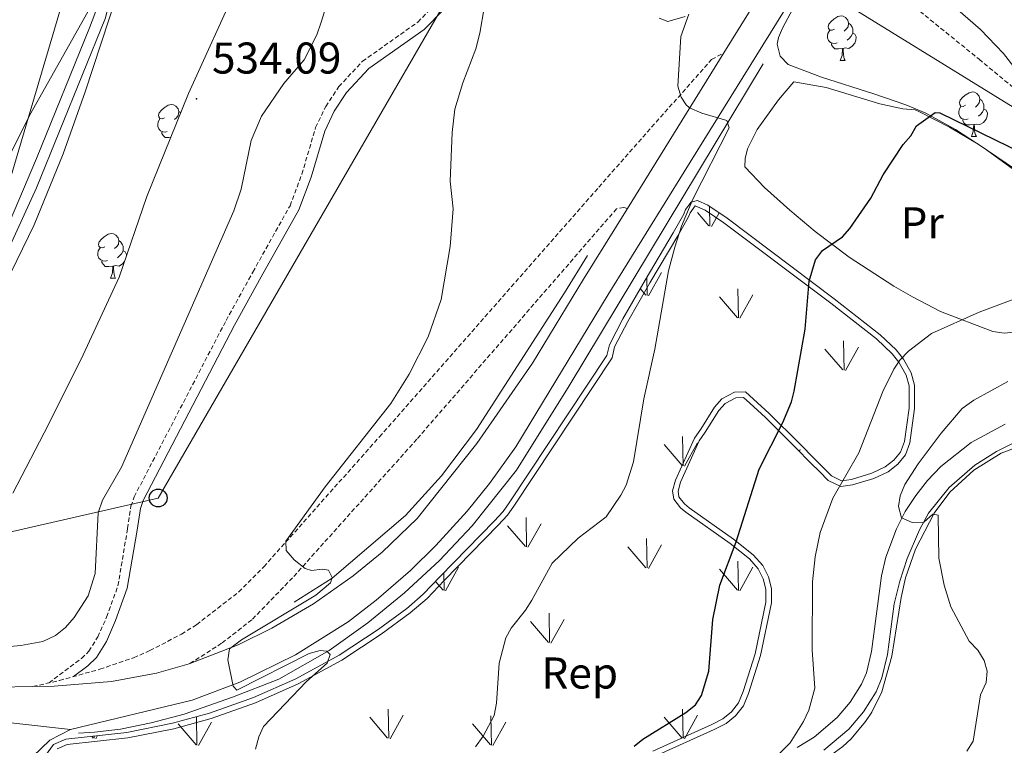
# Model space of a CAD drawing. Units: metres. Extents: x 647549 to 652067, y 4727300 to 4730366.
# Drawn here: x 649692 to 649914, y 4728773 to 4728936 of the extents above; entities that cross this region are included whole.
import ezdxf
from ezdxf.enums import TextEntityAlignment as Align

# ---------------------------------------------------------------- set-up
doc = ezdxf.new("R2010")
doc.units = ezdxf.units.M
doc.header["$MEASUREMENT"] = 0
doc.linetypes.add('TRAZOSX2', pattern=[1.5, 1, -0.5])
for name, color, linetype, lineweight in [('Carátula', 7, 'Continuous', 5), ('Level 1', 19, 'Continuous', 0), ('Level 11', 142, 'Continuous', 13), ('Level 13', 5, 'Continuous', 0), ('Level 21', 19, 'TRAZOSX2', 0), ('Level 33', 19, 'Continuous', 30), ('Level 35', 92, 'Continuous', 0), ('Level 36', 92, 'Continuous', 0), ('Level 37', 92, 'Continuous', 0), ('Level 4', 36, 'Continuous', 30), ('Level 41', 39, 'Continuous', 0), ('Level 5', 36, 'Continuous', 0), ('Level 51', 144, 'Continuous', 13), ('Level 54', 13, 'Continuous', 0), ('Level 58', 92, 'Continuous', 0), ('Level 7', 19, 'Continuous', 0)]:
    doc.layers.add(name, color=color, linetype=linetype, lineweight=lineweight)
doc.styles.add('Arial', font='ARIAL.TTF', dxfattribs={"height": 0.2})

# ---------------------------------------------------------------- blocks, each defined once
blk = doc.blocks.new('5PTT')
at = {"layer": 'Carátula', "color": 250, "linetype": 'Continuous', "lineweight": 25}
blk.add_circle((0, 0.01, 0), 2, dxfattribs=at)
blk = doc.blocks.new('5PATER')
at = {"layer": 'Carátula', "linetype": 'Continuous', "lineweight": 5}
h = blk.add_hatch(color=250, dxfattribs=at)
edge = h.paths.add_edge_path()
edge.add_ellipse((0, 0), major_axis=(-1.33, -1.34), ratio=0.999422, start_angle=0, end_angle=360)

msp = doc.modelspace()

# ---------------------------------------------------------------- linework, layer by layer
at = {"layer": 'Level 1', "color": 19, "linetype": 'Continuous', "lineweight": 0, "ltscale": 0.5}
msp.add_polyline3d([(649684.91, 4728879.49, 531.37), (649695.88, 4728905.17, 531.23), (649707.81, 4728934.68, 531.16), (649720.22, 4728967.36, 531.73)], dxfattribs=at)
at = {"layer": 'Level 11', "color": 142, "linetype": 'Continuous', "lineweight": 13}
for points in [[(649631.85, 4728795.33, 530.7), (649646.37, 4728820.53, 530.7), (649650.28, 4728828.36, 530.78), (649678.28, 4728873.59, 531.76), (649684.32, 4728884.61, 531.77), (649687.95, 4728893.92, 531.69), (649702.45, 4728943.06, 531.16), (649717.85, 4728987.11, 532.07), (649746.19, 4729044.49, 532.98), (649747.82, 4729047.73, 532.07), (649780.68, 4729100.28, 532.98), (649804.88, 4729138.77, 532.98), (649829.98, 4729169.26, 532.98), (649836.73, 4729178.03, 533.88)], [(649643, 4728793.23, 530.7), (649655.53, 4728814.99, 530.7), (649679.53, 4728863.08, 531.16), (649695.86, 4728898.58, 531.16), (649711.42, 4728936.88, 531.16), (649712.07, 4728939.7, 531.16), (649727.27, 4728983.16, 532.07), (649752.04, 4729033.3, 532.87)]]:
    msp.add_polyline3d(points, dxfattribs=at)
at = {"layer": 'Level 11', "color": 142, "linetype": 'TRAZOSX2', "lineweight": 13}
msp.add_polyline3d([(649876.89, 4728953.14, 540.76), (649890.3, 4728942.16, 542), (649908.26, 4728927.59, 543.23), (649921.15, 4728916.93, 544.73)], dxfattribs=at)
at = {"layer": 'Level 13', "color": 5, "linetype": 'Continuous', "lineweight": 0, "ltscale": 0.5}
for points in [[(649705.29, 4728775.65, 538.45), (649708.96, 4728775.86, 538), (649714.77, 4728776.57, 538.45), (649721.71, 4728777.98, 538.45), (649729.1, 4728779.93, 539.36), (649739.99, 4728783.77, 538.91), (649750.48, 4728787.84, 539.36), (649761.79, 4728794.29, 539.82), (649770.52, 4728800.51, 540.19), (649778.82, 4728807.28, 540.59), (649786.66, 4728814.59, 541), (649794, 4728822.4, 541.43), (649804.01, 4728834.97, 542.1), (649815.88, 4728853.99, 542.56), (649859.6, 4728926.53, 545.75)], [(649820.02, 4728883.36, 542.56), (649814.87, 4728874.94, 542.56), (649794.99, 4728844.09, 541.64), (649787.12, 4728833.64, 541.19), (649778.99, 4728824.71, 540.73), (649762.45, 4728810.6, 540.28), (649753.89, 4728805.19, 539.82)], [(649794.87, 4728741.45, 547.76), (649813.94, 4728748.04, 549.85), (649846.67, 4728759.41, 553.5), (649868.86, 4728767.39, 555.03), (649873.42, 4728769.67, 555.33), (649877.55, 4728772.66, 555.61), (649879.42, 4728774.39, 555.74), (649882.71, 4728778.28, 555.97), (649884.11, 4728780.41, 556.07), (649886.37, 4728784.98, 556.24), (649888.62, 4728793.05, 557.15), (649890.72, 4728806.27, 558.19), (649891.73, 4728810.71, 558.5), (649893.95, 4728817.17, 559.09), (649898.15, 4728825.23, 560.07), (649901.71, 4728829.97, 560.47), (649907.07, 4728834.93, 560.81), (649913.28, 4728838.77, 561.26), (649920.11, 4728841.34, 561.8)]]:
    msp.add_polyline3d(points, dxfattribs=at)
at = {"layer": 'Level 21', "color": 19, "linetype": 'Continuous', "lineweight": 13}
for p, q in [((649850.77, 4728929.01, 545.57), (649869.56, 4728959.33, 547)), ((649829.04, 4728893.93, 544.18), (649850.77, 4728929.01, 545.57))]:
    msp.add_line(p, q, dxfattribs=at)
for points in [[(649874.55, 4728955.05, 546.96), (649841.81, 4728902.18, 544.46), (649824.69, 4728874.57, 543.8), (649803.87, 4728840.24, 542.42), (649797.93, 4728831.91, 542.26), (649792.92, 4728825.69, 542.1), (649785.87, 4728817.94, 541.85), (649780.15, 4728812.36, 541.63), (649772.42, 4728805.65, 541.3), (649766.07, 4728800.8, 541), (649754.25, 4728793.33, 540.36), (649741.7, 4728787.15, 539.84), (649730.94, 4728783.1, 539.51), (649703.5, 4728776.51, 538.85)], [(649730.29, 4728791.27, 539.04), (649741.33, 4728795.58, 539.32), (649748.89, 4728799.3, 539.57), (649758.31, 4728804.83, 539.96), (649767.24, 4728811.14, 540.41), (649773.75, 4728816.49, 540.79), (649781.64, 4728824.04, 541.35), (649795.07, 4728840.93, 542.11), (649807.65, 4728859.1, 542.95), (649819.15, 4728877.98, 543.8), (649829.04, 4728893.93, 544.18)], [(649867.27, 4728772.41, 555.19), (649871.14, 4728774.78, 555.5), (649876.31, 4728779.2, 556.03), (649879.26, 4728782.65, 556.42), (649881.81, 4728786.69, 556.64), (649882.87, 4728789.29, 556.63), (649884.06, 4728794.1, 557.36), (649886.27, 4728811.15, 558.83), (649887.28, 4728815.36, 559.21), (649889.66, 4728821.75, 559.79), (649891.65, 4728825.6, 560.15), (649894, 4728829.25, 560.51), (649896.68, 4728832.65, 560.85), (649899.67, 4728835.79, 561.17), (649906.46, 4728841.17, 561.75), (649914.18, 4728845.3, 562.17)], [(649873.3, 4728771.8, 555.5), (649878.91, 4728776.6, 556.03), (649882.22, 4728780.47, 556.43), (649885.08, 4728785.01, 556.64), (649886.37, 4728788.15, 556.63), (649887.67, 4728793.42, 557.36), (649889.15, 4728804.81, 558.34), (649890.44, 4728809.96, 558.48), (649892.09, 4728815.01, 558.84), (649894.82, 4728821.53, 559.67), (649896.85, 4728825.27, 560.14), (649901.52, 4728831.06, 560.71), (649907.34, 4728836.09, 561.25), (649912.22, 4728839.16, 561.58), (649915.68, 4728840.85, 561.76)], [(649654.54, 4728789.88, 536.47), (649663.29, 4728788.18, 536.48), (649676.18, 4728786.63, 536.84), (649686.88, 4728786.06, 537.24), (649695.06, 4728786.17, 537.62)], [(649695.06, 4728786.17, 537.62), (649699.86, 4728786.24, 537.85), (649712.78, 4728787.35, 538.6), (649722.87, 4728789.16, 538.87), (649730.29, 4728791.27, 539.04)], [(649703.5, 4728776.51, 538.85), (649698.85, 4728774.07, 538.67), (649695.05, 4728770.44, 538.39)]]:
    msp.add_polyline3d(points, dxfattribs=at)
at = {"layer": 'Level 21', "color": 19, "linetype": 'TRAZOSX2', "lineweight": 0}
msp.add_polyline3d([(649698.67, 4728787, 537.65), (649706.01, 4728792.52, 537.65), (649707.67, 4728794.14, 537.65), (649709.67, 4728797.35, 537.65), (649711.66, 4728801.84, 537.65), (649714.21, 4728808.91, 537.64), (649716.38, 4728821.8, 537.64), (649717.13, 4728826.82, 536.92), (649717.87, 4728828.94, 536.74), (649738.57, 4728868.68, 536.74), (649744.61, 4728879.62, 536.28), (649752.99, 4728894.56, 536.28), (649755.66, 4728901.69, 536.27), (649758.76, 4728912.17, 536.79), (649761.05, 4728916.93, 536.94), (649764, 4728921.41, 537.15), (649769.33, 4728927.12, 537.57), (649781.79, 4728935.95, 538.51), (649785.81, 4728940.02, 538.94)], dxfattribs=at)
at = {"layer": 'Level 21', "color": 19, "linetype": 'Continuous', "lineweight": 0}
msp.add_polyline3d([(649704.17, 4728788.42, 537.59), (649707.42, 4728790.87, 537.59), (649709.38, 4728792.76, 537.59), (649711.6, 4728796.33, 537.59), (649713.68, 4728801.03, 537.59), (649716.32, 4728808.36, 537.59), (649718.53, 4728821.45, 537.59), (649719.26, 4728826.29, 536.87), (649719.87, 4728828.08, 536.68), (649740.49, 4728867.65, 536.68), (649746.52, 4728878.56, 536.22), (649754.97, 4728893.64, 536.22), (649757.73, 4728901, 536.22), (649760.8, 4728911.38, 536.73), (649762.95, 4728915.86, 536.88), (649765.72, 4728920.06, 537.09), (649770.78, 4728925.47, 537.51), (649783.21, 4728934.28, 538.45), (649787.52, 4728938.66, 538.88)], dxfattribs=at)
at = {"layer": 'Level 21', "color": 19, "linetype": 'TRAZOSX2', "lineweight": 13}
for points in [[(649695.06, 4728786.17, 537.62), (649701.05, 4728787.55, 537.62), (649710.16, 4728790.08, 538.08), (649717.74, 4728792.68, 538.42), (649721.42, 4728794.27, 538.57), (649728.52, 4728797.99, 538.86), (649731.92, 4728800.12, 538.98), (649741.41, 4728807.48, 539.3), (649747.07, 4728813.16, 539.45), (649773.17, 4728842.49, 540.82), (649822.57, 4728898.75, 543.55), (649847.99, 4728927.54, 545.38), (649850.77, 4728929.01, 545.57)], [(649829.04, 4728893.93, 544.18), (649828.19, 4728894.15, 544.18), (649826.59, 4728893.89, 543.73), (649781.56, 4728841.91, 540.99), (649753.57, 4728810.71, 539.62), (649744.38, 4728801.23, 539.62), (649737.58, 4728795.92, 539.16), (649730.29, 4728791.27, 539.04)]]:
    msp.add_polyline3d(points, dxfattribs=at)
at = {"layer": 'Level 33', "color": 19, "linetype": 'Continuous', "lineweight": 0, "ltscale": 0.5}
msp.add_polyline3d([(649968.37, 4730059.03, 544.3), (649973.87, 4730041.42, 544.21), (650066.56, 4729830.47, 550.55), (650053.22, 4729773.12, 544.49), (650062.79, 4729736.33, 541.9), (650072.36, 4729699.83, 541.38), (649981.01, 4729244.22, 561.17), (649951.42, 4729222.98, 560.84), (649723.27, 4728828.67, 536.94), (649608.64, 4728802.44, 534.98), (649592.69, 4728786.75, 533.99)], dxfattribs=at)
at = {"layer": 'Level 35', "color": 92, "linetype": 'Continuous', "lineweight": 0, "ltscale": 0.5}
for points in [[(649709.86, 4728942.62, 535.16), (649694.61, 4728915.43, 534.84), (649681.22, 4728888.87, 533.97), (649671.11, 4728865.83, 533.4), (649667.25, 4728855.96, 533.34), (649666.79, 4728853.51, 533.34), (649667.15, 4728850.45, 533.34), (649667.77, 4728849.54, 533.34), (649668.61, 4728849.27, 533.34), (649671.13, 4728849.9, 533.34), (649672.65, 4728850.85, 533.34), (649681.25, 4728863.65, 533.48), (649688.79, 4728876.84, 533.85), (649695.3, 4728890.26, 534.33), (649701.86, 4728906.23, 534.84), (649706.81, 4728920.22, 535.12), (649715.86, 4728947.71, 535.05)], [(649741.47, 4728944.91, 538.8), (649730.12, 4728919.85, 538.8), (649720.75, 4728896.67, 538.8), (649714.46, 4728878.44, 538.8), (649706.35, 4728860.94, 538.7), (649698.59, 4728845.28, 538.28), (649690.49, 4728829.79, 537.73)], [(649915.72, 4728902.92, 549.31), (649909.44, 4728907.54, 549.25), (649902.96, 4728911.77, 549.32), (649896.26, 4728915.39, 549.37), (649891.74, 4728917.3, 549.35), (649884.57, 4728919.76, 549.04), (649872.76, 4728923.52, 547.88), (649865.28, 4728926.37, 547.53), (649863.45, 4728928.26, 547.53), (649862.79, 4728931, 547.53), (649863.04, 4728932.46, 547.53), (649863.97, 4728934.61, 547.53), (649866.31, 4728938.92, 547.53)], [(649842.06, 4728937.19, 546.11), (649838.16, 4728936.08, 546.11), (649836.18, 4728936.82, 545.86)], [(649779.74, 4728804.17, 542.2), (649783, 4728806.98, 542.38), (649786.86, 4728810.96, 542.54), (649799.01, 4728823.47, 543.42), (649801.02, 4728825.61, 543.44), (649802.39, 4728827.58, 543.39), (649824.41, 4728860.8, 543.97), (649824.95, 4728863.18, 543.97), (649828.01, 4728869.05, 544.17), (649833.03, 4728877.81, 544.51), (649839.33, 4728888.45, 544.87), (649841.71, 4728892.67, 544.95), (649842.14, 4728893.68, 544.95), (649843.37, 4728895.37, 545), (649844.84, 4728895.71, 545.19)], [(649844.84, 4728895.71, 545.19), (649847.13, 4728894.67, 545.59), (649851.51, 4728891.73, 546.44), (649875.62, 4728873.57, 551.26), (649885.95, 4728865.49, 553.59), (649889.6, 4728862.07, 554.46), (649891.25, 4728860, 555.12), (649893, 4728856.86, 556.06), (649893.75, 4728854.13, 556.69), (649893.75, 4728848.83, 557.55), (649892.7, 4728841.11, 558.67), (649891.67, 4728838.4, 558.73), (649889.98, 4728836.31, 558.5), (649887.77, 4728834.58, 558.13), (649884.56, 4728833.09, 557.25), (649879.74, 4728831.64, 555.91), (649877.09, 4728831.25, 555.09), (649874.29, 4728832.6, 554.22), (649872.28, 4728834.64, 553.46), (649870.38, 4728836.54, 552.75), (649866.96, 4728840.02, 551.46), (649860.12, 4728846.8, 549.36), (649856.63, 4728850.05, 548.71), (649855.2, 4728851.3, 548.44), (649853.49, 4728851.26, 548.19), (649851.07, 4728850, 547.86), (649849.63, 4728848.4, 547.69), (649846.58, 4728843.53, 547.6), (649845.23, 4728841.57, 547.46), (649841.02, 4728832.26, 547.09), (649840.48, 4728830.2, 547.11), (649840.64, 4728828.96, 547.21), (649841.92, 4728827.35, 547.52), (649842.96, 4728826.48, 547.75), (649852.93, 4728819.42, 549.86), (649857.4, 4728815.86, 551.21), (649859.53, 4728813.47, 551.95), (649860.84, 4728810.93, 552.5), (649861.46, 4728808.26, 552.84), (649861.51, 4728805.06, 552.95), (649859, 4728793.2, 552.48), (649856.29, 4728784.63, 552.11), (649855.15, 4728781.84, 552.05), (649853.41, 4728779.6, 552), (649851.26, 4728777.87, 551.83), (649848.6, 4728776.46, 551.6), (649835.26, 4728770.49, 550.87)], [(649697.85, 4728770.64, 537.95), (649699.68, 4728773.14, 537.83), (649702.47, 4728774.35, 537.94), (649716.21, 4728775.84, 539.03), (649726.51, 4728777.89, 539.73), (649734.81, 4728780.18, 540.01), (649744.72, 4728783.68, 540.01), (649754.31, 4728787.94, 540.01), (649764.06, 4728793.25, 540.27), (649772.84, 4728799.01, 541.37), (649779.29, 4728803.79, 542.18), (649779.74, 4728804.17, 542.2)]]:
    msp.add_polyline3d(points, dxfattribs=at)
at = {"layer": 'Level 36', "color": 92, "linetype": 'Continuous', "lineweight": 0}
for p, q in [((649876.97, 4728927.3, 0.01), (649878.1, 4728927.3, 0.01)), ((649727.92, 4728915.78, 0.01), (649728.36, 4728915.48, 0.01)), ((649906.55, 4728910.16, 0.01), (649907.67, 4728910.16, 0.01)), ((649712.53, 4728878.26, 0.01), (649713.66, 4728878.26, 0.01))]:
    msp.add_line(p, q, dxfattribs=at)
for points in [[(649875.67, 4728934.36, 0.01), (649875.14, 4728934.1, 0.01), (649874.61, 4728934.15, 0.01), (649874.35, 4728934.52, 0.01), (649874.29, 4728934.95, 0.01), (649874.45, 4728935.47, 0.01), (649874.93, 4728936.06, 0.01), (649875.57, 4728936.59, 0.01), (649876.47, 4728937.18, 0.01), (649877.21, 4728937.34, 0.01), (649877.64, 4728937.28, 0.01), (649878.17, 4728936.97, 0.01), (649878.7, 4728936.38, 0.01), (649878.86, 4728935.74, 0.01), (649878.75, 4728934.89, 0.01), (649878.32, 4728934.36, 0.01), (649877.9, 4728933.94, 0.01)], [(649878.86, 4728935.74, 0.01), (649879.33, 4728935.43, 0.01), (649879.65, 4728934.79, 0.01), (649879.81, 4728934.47, 0.01), (649879.81, 4728933.89, 0.01), (649879.81, 4728933.46, 0.01), (649879.44, 4728932.77, 0.01), (649879.02, 4728932.29, 0.01), (649878.54, 4728931.87, 0.01)], [(649876.26, 4728931.28, 0.01), (649875.83, 4728931.12, 0.01), (649875.25, 4728931.18, 0.01), (649874.77, 4728931.39, 0.01), (649874.35, 4728931.82, 0.01), (649874.13, 4728932.4, 0.01), (649874.13, 4728932.82, 0.01), (649874.19, 4728933.41, 0.01), (649874.61, 4728934.1, 0.01)], [(649879.81, 4728933.46, 0.01), (649880.26, 4728933.21, 0.01), (649880.61, 4728932.6, 0.01), (649880.5, 4728931.87, 0.01), (649880.29, 4728931.23, 0.01), (649879.7, 4728930.49, 0.01), (649878.91, 4728930.01, 0.01), (649878.06, 4728930.12, 0.01), (649877.63, 4728929.99, 0.01)], [(649877.52, 4728929.99, 0.01), (649876.63, 4728929.9, 0.01), (649875.78, 4728929.9, 0.01), (649875.36, 4728930.33, 0.01), (649875.04, 4728930.81, 0.01), (649875.04, 4728931.12, 0.01)], [(649876.97, 4728927.3, 0.01), (649877.41, 4728928.46, 0.01), (649877.52, 4728929.99, 0.01), (649877.63, 4728929.99, 0.01), (649877.66, 4728929.4, 0.01), (649877.7, 4728928.72, 0.01), (649877.77, 4728928.1, 0.01), (649877.88, 4728927.7, 0.01), (649878.1, 4728927.3, 0.01)], [(649935, 4728890.15, 550.55), (649908.1, 4728908.47, 550.55), (649901.61, 4728912.27, 550.55), (649894.82, 4728915.71, 550.55), (649893.88, 4728916.14, 550.55), (649891.12, 4728916.41, 550.55), (649885.91, 4728917.56, 550.5), (649873.78, 4728921.2, 549.35), (649866.53, 4728922.45, 548.73), (649863.07, 4728918.4, 548.58), (649858.3, 4728911.77, 547.84), (649856.12, 4728907.35, 547.29), (649855.59, 4728905.17, 547.06), (649855.51, 4728903.3, 546.9), (649859.95, 4728898.69, 547.39), (649865.64, 4728893.53, 548.66), (649871.32, 4728888.78, 550.36), (649879.02, 4728882.99, 552.82), (649889.08, 4728876.45, 555.3), (649893.3, 4728874, 555.85), (649899.57, 4728870.71, 556.03), (649911.38, 4728866.24, 556.03), (649913.96, 4728865.86, 556.03), (649937.48, 4728868.15, 556.03)], [(649905.25, 4728917.22, 0.01), (649904.72, 4728916.96, 0.01), (649904.19, 4728917.01, 0.01), (649903.92, 4728917.38, 0.01), (649903.87, 4728917.81, 0.01), (649904.03, 4728918.33, 0.01), (649904.51, 4728918.92, 0.01), (649905.14, 4728919.45, 0.01), (649906.04, 4728920.04, 0.01), (649906.79, 4728920.2, 0.01), (649907.21, 4728920.14, 0.01), (649907.74, 4728919.83, 0.01), (649908.27, 4728919.24, 0.01), (649908.43, 4728918.6, 0.01), (649908.32, 4728917.75, 0.01), (649907.9, 4728917.22, 0.01), (649907.48, 4728916.8, 0.01)], [(649908.43, 4728918.6, 0.01), (649908.91, 4728918.29, 0.01), (649909.22, 4728917.65, 0.01), (649909.38, 4728917.33, 0.01), (649909.38, 4728916.75, 0.01), (649909.38, 4728916.32, 0.01), (649909.01, 4728915.63, 0.01), (649908.59, 4728915.15, 0.01), (649908.11, 4728914.73, 0.01)], [(649724.73, 4728914.4, 0.01), (649724.2, 4728914.14, 0.01), (649723.67, 4728914.19, 0.01), (649723.41, 4728914.56, 0.01), (649723.35, 4728914.98, 0.01), (649723.51, 4728915.5, 0.01), (649723.99, 4728916.1, 0.01), (649724.63, 4728916.63, 0.01), (649725.53, 4728917.22, 0.01), (649726.27, 4728917.38, 0.01), (649726.7, 4728917.32, 0.01), (649727.23, 4728917, 0.01), (649727.76, 4728916.42, 0.01), (649727.92, 4728915.78, 0.01), (649727.81, 4728914.93, 0.01), (649727.38, 4728914.4, 0.01), (649726.96, 4728913.98, 0.01)], [(649905.83, 4728914.14, 0.01), (649905.41, 4728913.98, 0.01), (649904.82, 4728914.04, 0.01), (649904.35, 4728914.25, 0.01), (649903.92, 4728914.68, 0.01), (649903.71, 4728915.26, 0.01), (649903.71, 4728915.68, 0.01), (649903.76, 4728916.27, 0.01), (649904.19, 4728916.96, 0.01)], [(649909.38, 4728916.32, 0.01), (649909.84, 4728916.07, 0.01), (649910.18, 4728915.46, 0.01), (649910.07, 4728914.73, 0.01), (649909.86, 4728914.09, 0.01), (649909.28, 4728913.35, 0.01), (649908.48, 4728912.87, 0.01), (649907.63, 4728912.98, 0.01), (649907.2, 4728912.85, 0.01)], [(649725.32, 4728911.32, 0.01), (649724.89, 4728911.16, 0.01), (649724.31, 4728911.22, 0.01), (649723.83, 4728911.43, 0.01), (649723.41, 4728911.86, 0.01), (649723.19, 4728912.44, 0.01), (649723.19, 4728912.86, 0.01), (649723.25, 4728913.44, 0.01), (649723.67, 4728914.14, 0.01)], [(649907.09, 4728912.85, 0.01), (649906.2, 4728912.76, 0.01), (649905.36, 4728912.76, 0.01), (649904.93, 4728913.19, 0.01), (649904.61, 4728913.67, 0.01), (649904.61, 4728913.98, 0.01)], [(649906.55, 4728910.16, 0.01), (649906.98, 4728911.32, 0.01), (649907.09, 4728912.85, 0.01), (649907.2, 4728912.85, 0.01), (649907.24, 4728912.26, 0.01), (649907.27, 4728911.58, 0.01), (649907.34, 4728910.96, 0.01), (649907.46, 4728910.56, 0.01), (649907.67, 4728910.16, 0.01)], [(649726.13, 4728909.98, 0.01), (649725.69, 4728909.94, 0.01), (649724.84, 4728909.94, 0.01), (649724.42, 4728910.37, 0.01), (649724.1, 4728910.84, 0.01), (649724.1, 4728911.16, 0.01)], [(649844.32, 4728894.55, 546.9), (649843.2, 4728892.98, 545.44), (649842.82, 4728892.08, 545.08), (649840.41, 4728887.81, 544.58), (649834.11, 4728877.17, 543.68), (649829.11, 4728868.44, 543.32), (649826.14, 4728862.74, 543.25), (649825.58, 4728860.3, 543.25), (649803.43, 4728826.87, 543.25), (649802, 4728824.81, 543.25), (649799.91, 4728822.59, 543.2), (649787.76, 4728810.08, 541.58), (649783.86, 4728806.06, 541.43), (649780.07, 4728802.8, 541.23), (649773.56, 4728797.97, 540.91), (649764.7, 4728792.16, 540.49), (649754.86, 4728786.81, 540.06), (649745.18, 4728782.5, 539.67), (649735.19, 4728778.97, 539.29), (649726.8, 4728776.66, 538.99), (649716.4, 4728774.59, 538.65), (649702.79, 4728773.11, 538.24), (649700.49, 4728772.12, 538.24)], [(649834.75, 4728771.64, 550.67), (649848.05, 4728777.59, 551.01), (649850.56, 4728778.93, 551.01), (649852.51, 4728780.49, 551.01), (649854.05, 4728782.48, 551.01), (649855.11, 4728785.06, 551.01), (649857.78, 4728793.53, 551.65), (649860.25, 4728805.18, 551.92), (649860.2, 4728808.09, 551.92), (649859.65, 4728810.48, 551.47), (649858.48, 4728812.74, 551.5), (649856.53, 4728814.93, 551.12), (649852.18, 4728818.4, 550.09), (649842.19, 4728825.47, 547.61), (649841.01, 4728826.46, 547.36), (649839.45, 4728828.43, 547.36), (649839.2, 4728830.26, 546.9), (649839.83, 4728832.68, 546.9), (649844.14, 4728842.2, 546.9), (649845.54, 4728844.23, 547.35), (649848.62, 4728849.16, 547.36), (649850.28, 4728851.01, 547.36), (649853.16, 4728852.52, 547.36), (649855.67, 4728852.58, 547.36), (649857.47, 4728850.99, 547.51), (649860.98, 4728847.73, 548.57), (649867.84, 4728840.93, 551.96), (649871.27, 4728837.44, 553.33), (649873.17, 4728835.54, 553.74), (649875.04, 4728833.65, 553.74), (649877.3, 4728832.56, 554.1), (649879.49, 4728832.88, 554.66), (649884.13, 4728834.28, 555.85), (649887.11, 4728835.67, 556.29), (649889.09, 4728837.21, 556.21), (649890.56, 4728839.02, 556.03), (649891.47, 4728841.41, 555.8), (649892.49, 4728848.9, 555.23), (649892.49, 4728853.95, 554.92), (649891.83, 4728856.37, 554.73), (649890.21, 4728859.28, 554.28), (649888.68, 4728861.2, 553.71), (649885.13, 4728864.52, 552.45), (649874.85, 4728872.56, 550.87), (649850.78, 4728890.69, 547.75), (649846.51, 4728893.56, 547.22), (649844.32, 4728894.55, 546.9)], [(649711.23, 4728885.32, 0.01), (649710.7, 4728885.05, 0.01), (649710.17, 4728885.11, 0.01), (649709.91, 4728885.48, 0.01), (649709.85, 4728885.9, 0.01), (649710.01, 4728886.42, 0.01), (649710.49, 4728887.02, 0.01), (649711.13, 4728887.55, 0.01), (649712.03, 4728888.13, 0.01), (649712.77, 4728888.29, 0.01), (649713.2, 4728888.24, 0.01), (649713.73, 4728887.92, 0.01), (649714.26, 4728887.34, 0.01), (649714.42, 4728886.7, 0.01), (649714.31, 4728885.85, 0.01), (649713.88, 4728885.32, 0.01), (649713.46, 4728884.89, 0.01)], [(649711.82, 4728882.24, 0.01), (649711.39, 4728882.08, 0.01), (649710.81, 4728882.14, 0.01), (649710.33, 4728882.35, 0.01), (649709.91, 4728882.77, 0.01), (649709.69, 4728883.36, 0.01), (649709.69, 4728883.78, 0.01), (649709.75, 4728884.36, 0.01), (649710.17, 4728885.05, 0.01)], [(649714.42, 4728886.7, 0.01), (649714.89, 4728886.38, 0.01), (649715.21, 4728885.74, 0.01), (649715.37, 4728885.42, 0.01), (649715.37, 4728884.84, 0.01), (649715.37, 4728884.42, 0.01), (649715, 4728883.73, 0.01), (649714.58, 4728883.25, 0.01), (649714.1, 4728882.83, 0.01)], [(649715.37, 4728884.42, 0.01), (649715.82, 4728884.17, 0.01), (649716.17, 4728883.55, 0.01), (649716.13, 4728883.27, 0.01)], [(649713.08, 4728880.94, 0.01), (649712.19, 4728880.86, 0.01), (649711.34, 4728880.86, 0.01), (649710.92, 4728881.29, 0.01), (649710.6, 4728881.76, 0.01), (649710.6, 4728882.08, 0.01)], [(649712.53, 4728878.26, 0.01), (649712.97, 4728879.42, 0.01), (649713.08, 4728880.94, 0.01), (649713.19, 4728880.94, 0.01), (649713.22, 4728880.36, 0.01), (649713.26, 4728879.67, 0.01), (649713.33, 4728879.06, 0.01), (649713.44, 4728878.66, 0.01), (649713.66, 4728878.26, 0.01)], [(649715.68, 4728881.98, 0.01), (649715.26, 4728881.45, 0.01), (649714.47, 4728880.97, 0.01), (649713.62, 4728881.07, 0.01), (649713.19, 4728880.94, 0.01)]]:
    msp.add_polyline3d(points, dxfattribs=at)
at = {"layer": 'Level 4', "color": 36, "linetype": 'Continuous', "lineweight": 30}
msp.add_polyline3d([(649830.53, 4728772.7, 550.01), (649832.49, 4728774.34, 550.01), (649842.19, 4728780.31, 550.01), (649844.39, 4728782.02, 550.01), (649845.75, 4728784.13, 550.01), (649847.34, 4728789.62, 550.01), (649848.3, 4728801.3, 550.01), (649849.86, 4728809.05, 550.01), (649853.55, 4728818.8, 550.01), (649858.71, 4728835.21, 550.01), (649864.06, 4728845.7, 550.01), (649865.98, 4728850.32, 550.01), (649866.64, 4728852.73, 550.01), (649869.07, 4728866.77, 550.01), (649869.99, 4728877.55, 550.01), (649871.39, 4728882.37, 550.01), (649873.01, 4728884.43, 550.01), (649877.49, 4728887.54, 550.01), (649879.16, 4728889.4, 550.01), (649883.87, 4728896.3, 550.01), (649886.68, 4728901.54, 550.01), (649891.17, 4728908.34, 550.01), (649892.9, 4728910.28, 550.01), (649894.16, 4728912.6, 550.01), (649898.38, 4728915.56, 550.01), (649899.4, 4728915.51, 550.01), (649936.66, 4728897.28, 550.01)], dxfattribs=at)
at = {"layer": 'Level 5', "color": 36, "linetype": 'Continuous', "lineweight": 0}
for points in [[(649872.06, 4728943.9, 545.01), (649916.91, 4728916.15, 545.01), (649919.52, 4728915.58, 545.01), (649921.28, 4728916.13, 545.01), (649921.79, 4728917.38, 545.01), (649920.03, 4728920.86, 545.01), (649913.79, 4728928.9, 545.01), (649908.57, 4728934.31, 545.01), (649902.92, 4728939.23, 545.01), (649879.49, 4728957.56, 545.01)], [(649761.64, 4728941.29, 535.01), (649760.04, 4728935.9, 535.01), (649759.03, 4728933.1, 535.01), (649756.18, 4728927.47, 535.01), (649751.59, 4728922.1, 535.01), (649746.58, 4728914.76, 535.01), (649744.26, 4728909.28, 535.01), (649741.95, 4728898.29, 535.01), (649740.32, 4728893.38, 535.01), (649715.01, 4728835.66, 535.01), (649710.76, 4728828.18, 535.01), (649709.75, 4728825.37, 535.01), (649709.05, 4728811.69, 535.01), (649707.53, 4728806.6, 535.01), (649704.35, 4728801.71, 535.01), (649702.42, 4728799.48, 535.01), (649700.11, 4728797.71, 535.01), (649697.26, 4728796.3, 535.01), (649692.3, 4728795.4, 535.01), (649684.83, 4728794.77, 535.01)], [(649796.71, 4728939.2, 540.01), (649795.79, 4728933.46, 540.01), (649794.87, 4728929.92, 540.01), (649791.94, 4728922.24, 540.01), (649790.14, 4728916.32, 540.01), (649789.55, 4728911.09, 540.01), (649789.11, 4728900.13, 540.01), (649789.74, 4728893.84, 540.01), (649789.11, 4728885.37, 540.01), (649787.07, 4728873.4, 540.01), (649784.15, 4728865.01, 540.01), (649779.84, 4728856.6, 540.01), (649775.69, 4728849.98, 540.01), (649760.92, 4728831.17, 540.01), (649752.05, 4728818.95, 540.01), (649752.1, 4728816.87, 540.01), (649753.92, 4728814.76, 540.01), (649756.42, 4728812.76, 540.01), (649757.82, 4728812.34, 540.01), (649760.32, 4728812.67, 540.01), (649761.63, 4728812.38, 540.01), (649762.49, 4728810.79, 540.01), (649762.13, 4728809.56, 540.01), (649758.81, 4728806.74, 540.01), (649742.09, 4728796.69, 540.01), (649739.37, 4728794.67, 540.01), (649738.97, 4728792.23, 540.01), (649740.15, 4728786.26, 540.01), (649741.03, 4728785.34, 540.01), (649757.3, 4728793.63, 540.01), (649759.77, 4728794.3, 540.01), (649761.3, 4728794.17, 540.01), (649762.07, 4728793.41, 540.01), (649761.34, 4728791.41, 540.01), (649756.69, 4728787.35, 540.01), (649747.04, 4728777.15, 540.01), (649745.99, 4728774.87, 540.01), (649745.19, 4728772.03, 540.01)], [(649794.78, 4728772.57, 545.01), (649796.5, 4728774.97, 545.01), (649798.98, 4728779.62, 545.01), (649799.54, 4728782.45, 545.01), (649800.15, 4728791.48, 545.01), (649801.59, 4728797.17, 545.01), (649802.82, 4728799.34, 545.01), (649806.07, 4728803.38, 545.01), (649807.48, 4728805.63, 545.01), (649812.04, 4728814.01, 545.01), (649817.92, 4728819.62, 545.01), (649824.21, 4728824.45, 545.01), (649827.57, 4728829.33, 545.01), (649828.76, 4728831.57, 545.01), (649830.43, 4728836.84, 545.01), (649832.74, 4728851, 545.01), (649835.24, 4728862.21, 545.01), (649838.32, 4728879.86, 545.01), (649839.71, 4728885.19, 545.01), (649841.19, 4728889.97, 545.01), (649843.75, 4728896.06, 545.01), (649851.99, 4728912.13, 545.01), (649851.44, 4728913.75, 545.01), (649845.78, 4728915.44, 545.01), (649843, 4728916.59, 545.01), (649842.27, 4728917.27, 545.01), (649841.17, 4728919.01, 545.01), (649840.36, 4728921.52, 545.01), (649841.03, 4728932.71, 545.01), (649842.87, 4728937.71, 545.01)], [(649863.3, 4728771.06, 555.01), (649865.69, 4728773.5, 555.01), (649868.69, 4728778.26, 555.01), (649869.88, 4728780.88, 555.01), (649871.23, 4728785.79, 555.01), (649870.66, 4728794.44, 555.01), (649870.73, 4728809.75, 555.01), (649871.36, 4728815.44, 555.01), (649872.5, 4728820.93, 555.01), (649875.34, 4728828.63, 555.01), (649881.14, 4728838.84, 555.01), (649886.59, 4728852.7, 555.01), (649889.04, 4728857.71, 555.01), (649890.45, 4728859.77, 555.01), (649892.35, 4728861.75, 555.01), (649897.56, 4728865.73, 555.01), (649908.28, 4728870.56, 555.01), (649915.75, 4728873.32, 555.01)], [(649905.5, 4728771.58, 560.01), (649906.92, 4728773.9, 560.01), (649908.61, 4728784.34, 560.01), (649909.85, 4728787.11, 560.01), (649910.11, 4728789.63, 560.01), (649909.39, 4728792.08, 560.01), (649907.97, 4728794.35, 560.01), (649906.03, 4728796.38, 560.01), (649901.93, 4728804.13, 560.01), (649900.43, 4728809.02, 560.01), (649899.23, 4728815.11, 560.01), (649899.07, 4728824.82, 560.01), (649897.85, 4728825.03, 560.01), (649895.81, 4728823.24, 560.01), (649893.16, 4728823.12, 560.01), (649890.77, 4728824.24, 560.01), (649890.13, 4728826.77, 560.01), (649890.53, 4728829.2, 560.01), (649891.56, 4728831.7, 560.01), (649894.54, 4728836.41, 560.01), (649899.74, 4728843.28, 560.01), (649904.47, 4728848.85, 560.01), (649907.1, 4728850.74, 560.01), (649914.76, 4728854.92, 560.01)]]:
    msp.add_polyline3d(points, dxfattribs=at)
at = {"layer": 'Level 51', "color": 144, "linetype": 'Continuous', "lineweight": 13}
msp.add_polyline3d([(649711.42, 4728936.88, 531.16), (649695.86, 4728898.58, 531.16), (649679.53, 4728863.08, 531.16), (649655.53, 4728814.99, 530.7), (649643, 4728793.23, 530.7), (649631.85, 4728795.33, 537.26), (649646.37, 4728820.53, 530.7), (649650.28, 4728828.36, 530.78), (649678.28, 4728873.59, 531.76), (649684.32, 4728884.61, 531.77), (649687.95, 4728893.92, 531.69), (649702.45, 4728943.06, 531.16)], dxfattribs=at)
at = {"layer": 'Level 54', "color": 13, "linetype": 'Continuous', "lineweight": 0}
for points in [[(649686.88, 4728786.06, 537.24), (649695.06, 4728786.17, 537.62), (649699.86, 4728786.24, 537.85), (649712.78, 4728787.35, 538.6), (649722.87, 4728789.16, 538.87), (649730.29, 4728791.27, 539.04), (649741.33, 4728795.58, 539.32), (649748.89, 4728799.3, 539.57), (649758.31, 4728804.83, 539.96), (649767.24, 4728811.14, 540.41), (649773.75, 4728816.49, 540.79), (649781.64, 4728824.04, 541.35), (649795.07, 4728840.93, 542.11), (649807.65, 4728859.1, 542.95), (649819.15, 4728877.98, 543.8), (649829.04, 4728893.93, 544.18), (649850.77, 4728929.01, 545.57), (649869.56, 4728959.33, 547)], [(649874.55, 4728955.05, 546.96), (649841.81, 4728902.18, 544.46), (649824.69, 4728874.57, 543.8), (649803.87, 4728840.24, 542.42), (649797.93, 4728831.91, 542.26), (649792.92, 4728825.69, 542.1), (649785.87, 4728817.94, 541.85), (649780.15, 4728812.36, 541.63), (649772.42, 4728805.65, 541.3), (649766.07, 4728800.8, 541), (649754.25, 4728793.33, 540.36), (649741.7, 4728787.15, 539.84), (649730.94, 4728783.1, 539.51), (649703.5, 4728776.51, 538.85), (649664.47, 4728780.87, 536.48)], [(649867.27, 4728772.41, 555.19), (649871.14, 4728774.78, 555.5), (649876.31, 4728779.2, 556.03), (649879.26, 4728782.65, 556.42), (649881.81, 4728786.69, 556.64), (649882.87, 4728789.29, 556.63), (649884.06, 4728794.1, 557.36), (649886.27, 4728811.15, 558.83), (649887.28, 4728815.36, 559.21), (649889.66, 4728821.75, 559.79), (649891.65, 4728825.6, 560.15), (649894, 4728829.25, 560.51), (649896.68, 4728832.65, 560.85), (649899.67, 4728835.79, 561.17), (649906.46, 4728841.17, 561.75), (649914.18, 4728845.3, 562.17)], [(649915.68, 4728840.85, 561.76), (649912.22, 4728839.16, 561.58), (649907.34, 4728836.09, 561.25), (649901.52, 4728831.06, 560.71), (649896.85, 4728825.27, 560.14), (649894.82, 4728821.53, 559.67), (649892.09, 4728815.01, 558.84), (649890.44, 4728809.96, 558.48), (649889.15, 4728804.81, 558.34), (649887.67, 4728793.42, 557.36), (649886.37, 4728788.15, 556.63), (649885.08, 4728785.01, 556.64), (649882.22, 4728780.47, 556.43), (649878.91, 4728776.6, 556.03), (649873.3, 4728771.8, 555.5)], [(649664.47, 4728780.87, 536.48), (649703.5, 4728776.51, 538.85), (649698.85, 4728774.07, 538.67), (649695.05, 4728770.44, 538.39)]]:
    msp.add_polyline3d(points, dxfattribs=at)
at = {"layer": 'Level 58', "color": 92, "linetype": 'Continuous', "lineweight": 0}
for points in [[(649847.63, 4728889.97, 0.01), (649847.56, 4728894.38, 0.01)], [(649847.4, 4728890.01, 0.01), (649844.84, 4728893.01, 0.01)], [(649847.94, 4728889.88, 0.01), (649849.67, 4728892.96, 0.01)], [(649833.46, 4728874.34, 0.01), (649833.39, 4728878.41, 0.01)], [(649833.74, 4728874.24, 0.01), (649836.71, 4728879.54, 0.01)], [(649833.2, 4728874.37, 0.01), (649831.92, 4728875.87, 0.01)], [(649854.03, 4728869.28, 0.01), (649853.94, 4728875.86, 0.01)], [(649853.81, 4728869.32, 0.01), (649849.76, 4728874.04, 0.01)], [(649854.35, 4728869.18, 0.01), (649857.32, 4728874.48, 0.01)], [(649877.84, 4728857.5, 0.01), (649877.73, 4728864.09, 0.01)], [(649878.14, 4728857.4, 0.01), (649881.11, 4728862.7, 0.01)], [(649877.6, 4728857.54, 0.01), (649873.55, 4728862.26, 0.01)], [(649841.56, 4728835.94, 0.01), (649841.47, 4728842.52, 0.01)], [(649841.33, 4728835.97, 0.01), (649837.28, 4728840.7, 0.01)], [(649841.87, 4728835.84, 0.01), (649844.84, 4728841.14, 0.01)], [(649867.77, 4728839.2, 0.01), (649867.99, 4728839.59, 0.01)], [(649806.31, 4728817.69, 0.01), (649806.19, 4728824.28, 0.01)], [(649806.59, 4728817.58, 0.01), (649809.56, 4728822.88, 0.01)], [(649806.05, 4728817.72, 0.01), (649802, 4728822.44, 0.01)], [(649833.46, 4728812.92, 0.01), (649833.34, 4728819.52, 0.01)], [(649833.74, 4728812.82, 0.01), (649836.71, 4728818.12, 0.01)], [(649833.2, 4728812.96, 0.01), (649829.15, 4728817.68, 0.01)], [(649854.03, 4728807.86, 0.01), (649853.94, 4728814.45, 0.01)], [(649787.69, 4728807.86, 0.01), (649787.64, 4728811.76, 0.01)], [(649788.01, 4728807.76, 0.01), (649790.98, 4728813.07, 0.01)], [(649853.81, 4728807.9, 0.01), (649849.76, 4728812.62, 0.01)], [(649854.35, 4728807.76, 0.01), (649857.32, 4728813.07, 0.01)], [(649787.47, 4728807.9, 0.01), (649785.79, 4728809.86, 0.01)], [(649811.5, 4728796.09, 0.01), (649811.39, 4728802.68, 0.01)], [(649811.26, 4728796.12, 0.01), (649807.21, 4728800.84, 0.01)], [(649811.8, 4728795.98, 0.01), (649814.77, 4728801.28, 0.01)], [(649775.22, 4728774.52, 0.01), (649775.13, 4728781.1, 0.01)], [(649841.56, 4728774.52, 0.01), (649841.47, 4728781.1, 0.01)], [(649732.02, 4728772.98, 0.01), (649731.93, 4728779.39, 0.01)], [(649732.34, 4728772.88, 0.01), (649735.31, 4728778.18, 0.01)], [(649774.99, 4728774.56, 0.01), (649770.94, 4728779.28, 0.01)], [(649775.53, 4728774.42, 0.01), (649778.5, 4728779.72, 0.01)], [(649798.36, 4728772.98, 0.01), (649798.27, 4728779.56, 0.01)], [(649798.68, 4728772.88, 0.01), (649801.65, 4728778.18, 0.01)], [(649841.33, 4728774.56, 0.01), (649837.28, 4728779.28, 0.01)], [(649841.87, 4728774.42, 0.01), (649844.84, 4728779.72, 0.01)], [(649731.8, 4728773.02, 0.01), (649727.75, 4728777.74, 0.01)], [(649798.14, 4728773.02, 0.01), (649794.09, 4728777.74, 0.01)], [(649708.65, 4728774.56, 0.01), (649708.29, 4728774.98, 0.01)], [(649708.88, 4728774.52, 0.01), (649708.87, 4728775.04, 0.01)], [(649709.19, 4728774.42, 0.01), (649709.58, 4728775.12, 0.01)]]:
    msp.add_polyline3d(points, dxfattribs=at)

# ---------------------------------------------------------------- block references
at = {"layer": 'Level 33', "color": 19, "linetype": 'Continuous', "lineweight": 30, "xscale": 0.9999983015004541, "yscale": 0.9999983015004541}
msp.add_blockref('5PTT', (649723.27, 4728828.67, 536.94), dxfattribs=at)
at = {"layer": 'Level 7', "color": 19, "linetype": 'Continuous', "lineweight": 0, "xscale": 0.1000007614726202, "yscale": 0.1000007614726202}
msp.add_blockref('5PATER', (649731.91, 4728918.66, 534.1), dxfattribs=at)

# ---------------------------------------------------------------- texts
at = {"layer": 'Level 37', "color": 92, "linetype": 'Continuous', "lineweight": 0, "style": 'Arial'}
for s, p in [('Pr', (649895.46, 4728890.71, 552.58)), ('Rep', (649818.29, 4728789.23, 544.53))]:
    msp.add_text(s, height=7, dxfattribs=at).set_placement(p, align=Align.MIDDLE_CENTER)
at = {"layer": 'Level 41', "color": 19, "linetype": 'Continuous', "lineweight": 0, "style": 'Arial'}
msp.add_text('534.09', height=7, dxfattribs=at).set_placement((649735.41, 4728922.16, 534.1), align=Align.BOTTOM_LEFT)

doc.saveas('drawing.dxf')
